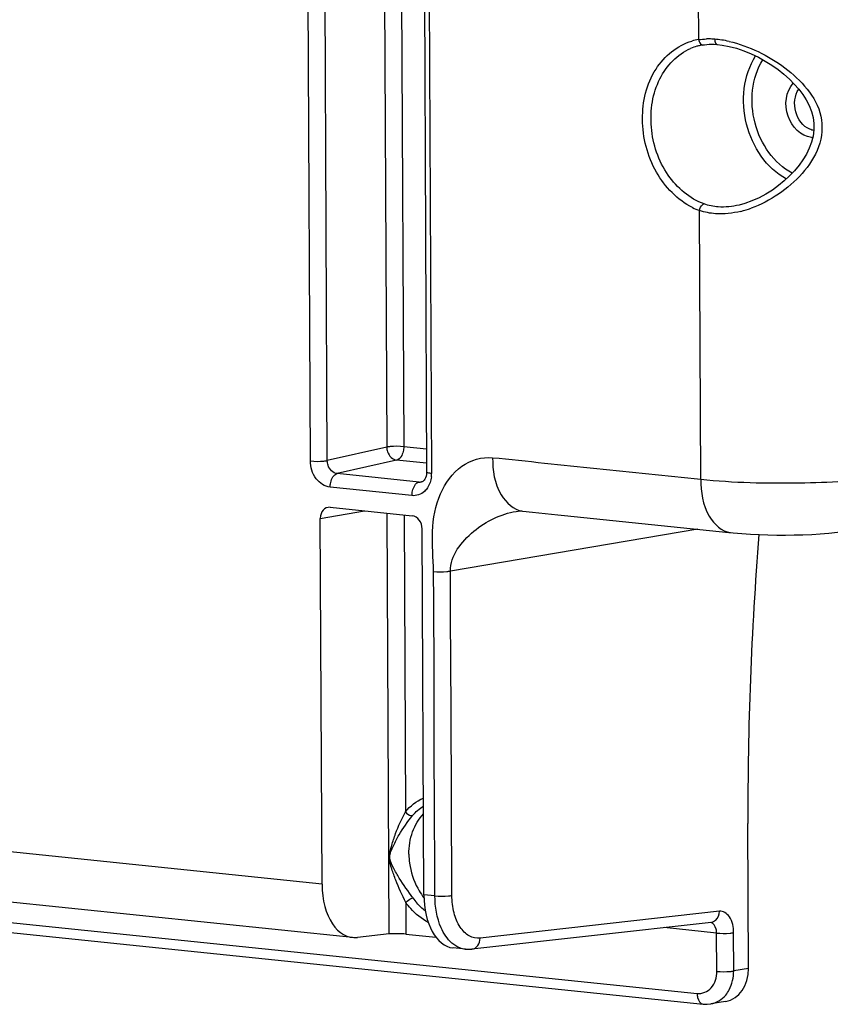
# Model space of a CAD drawing. Units: millimetres. Extents: x 0 to 594, y 0 to 420.
# Drawn here: x 189 to 197, y 65 to 75 of the extents above; entities that cross this region are included whole.
import ezdxf

# ---------------------------------------------------------------- set-up
doc = ezdxf.new("R2010")
doc.units = ezdxf.units.MM
doc.header["$LTSCALE"] = 32.67
doc.layers.get('0').update_dxf_attribs({"linetype": 'CONTINUOUS'})
doc.layers.add('02___PRT_ALL_AXES', color=7, linetype='CONTINUOUS')
doc.layers.add('SOLIDES', color=7, linetype='CONTINUOUS')

msp = doc.modelspace()

# ---------------------------------------------------------------- linework, layer by layer
at = {"color": 7, "linetype": 'CONTINUOUS'}
for p, q in [((196.096058, 65.198533), (196.089127, 66.682259)), ((195.860967, 64.860958), (195.708267, 64.835126))]:
    msp.add_line(p, q, dxfattribs=at)
for centre, major_axis, ratio, start_param, end_param in [((208.891024, 69.213), (2.258209, 21.004064), 0.59995679, -4.668245176, -4.527445151), ((195.793773, 65.229919), (-0.075485, 0.36741), 0.796695215, -3.165977985, -1.817445041)]:
    msp.add_ellipse(centre, major_axis=major_axis, ratio=ratio, start_param=start_param, end_param=end_param, dxfattribs=at)
at = {"layer": '02___PRT_ALL_AXES', "color": 7, "linetype": 'CONTINUOUS'}
for points, knots in [([(192.618584, 66.367361), (192.618222, 66.444782), (192.641242, 66.595029), (192.718362, 66.727955), (192.76745, 66.779755)], [0, 0, 0, 0, 0.520356075, 1, 1, 1, 1]), ([(192.618584, 66.367361), (192.618726, 66.337072), (192.626819, 66.216639), (192.66468, 66.098115), (192.708128, 66.018943)], [0, 0, 0, 0, 0.251152841, 1, 1, 1, 1]), ([(192.708128, 66.018943), (192.712834, 66.010367), (192.732144, 65.976878), (192.754328, 65.945035), (192.772421, 65.922537)], [0, 0, 0, 0, 0.253080033, 1, 1, 1, 1])]:
    msp.add_open_spline(points, degree=3, knots=knots, dxfattribs=at)
at = {"layer": 'SOLIDES', "color": 9, "linetype": 'CONTINUOUS'}
for p, q in [((195.585335, 74.706059), (195.51445, 89.879643)), ((191.609605, 70.392643), (191.531549, 87.101305)), ((191.783037, 70.397133), (191.704981, 87.105756)), ((192.313919, 87.164629), (192.391607, 70.534776)), ((192.487455, 87.146675), (192.565038, 70.539247)), ((192.772188, 86.972952), (192.850244, 70.264291)), ((195.606364, 70.205739), (195.593508, 72.956609)), ((192.391607, 70.534776), (191.783037, 70.397133)), ((192.798134, 70.515131), (192.565038, 70.539247)), ((192.492915, 70.400734), (191.884189, 70.263089)), ((192.798816, 70.369087), (192.492915, 70.400734)), ((192.722099, 70.176401), (191.884189, 70.263089)), ((192.722099, 70.176401), (192.765258, 70.186858)), ((192.749017, 70.178128), (192.748027, 70.177896)), ((192.649937, 70.037893), (191.812221, 70.12456)), ((191.711304, 69.805285), (192.164521, 69.881957)), ((192.414887, 65.551307), (192.394768, 69.858136)), ((192.568304, 69.840183), (192.582501, 66.801319)), ((195.575404, 69.694665), (193.042899, 69.266239)), ((191.728794, 66.061348), (178.666956, 67.412689)), ((180.464843, 66.504574), (195.569787, 64.941859)), ((192.419163, 66.334597), (192.423458, 66.335381)), ((192.884977, 65.941733), (192.771427, 65.953481)), ((192.586833, 65.873992), (192.588349, 65.549411)), ((195.796966, 65.783637), (193.347862, 65.509089)), ((195.768261, 65.560609), (195.230771, 65.616216)), ((195.770094, 65.168257), (195.768261, 65.560609)), ((195.943526, 65.17273), (195.941693, 65.565079)), ((196.096058, 65.198533), (195.943526, 65.17273))]:
    msp.add_line(p, q, dxfattribs=at)
at = {"layer": 'SOLIDES', "color": 7, "linetype": 'CONTINUOUS'}
for p, q in [((192.721181, 86.987525), (192.799237, 70.278863)), ((195.620805, 74.650059), (195.632249, 74.651933)), ((195.631766, 74.651851), (195.645805, 74.653801)), ((195.770688, 74.656344), (195.773841, 74.656072)), ((195.773841, 74.656072), (195.824578, 74.650522)), ((196.000095, 73.012789), (195.999039, 73.012541)), ((192.753698, 70.179619), (192.748072, 70.17792)), ((191.811457, 69.918484), (192.652628, 69.831459)), ((193.716308, 69.876495), (193.71642, 69.876514)), ((193.784632, 69.880009), (193.885237, 69.869505)), ((193.885237, 69.869505), (194.143994, 69.842755)), ((191.728794, 66.061348), (191.711304, 69.805285)), ((192.771427, 65.953481), (192.753937, 69.697417)), ((195.895118, 69.661588), (195.936945, 69.657347)), ((195.91154, 69.65989), (195.912003, 69.659841)), ((192.041654, 65.514704), (178.965385, 66.867537)), ((180.525734, 66.395419), (195.630916, 64.83268)), ((195.711452, 65.670101), (193.262348, 65.395553)), ((192.414887, 65.551307), (192.09061, 65.514955)), ((192.588349, 65.549411), (192.89522, 65.517663)), ((193.19638, 65.395239), (193.069855, 65.408329)), ((195.70802, 64.835084), (195.708265, 64.835125))]:
    msp.add_line(p, q, dxfattribs=at)
for points in [[(195.645805, 74.653801), (195.669501, 74.656248), (195.693879, 74.657732)], [(195.693879, 74.657732), (195.718901, 74.658247), (195.744523, 74.657786), (195.770688, 74.656344)], [(195.824578, 74.650522), (195.898061, 74.636982), (195.973157, 74.617051), (196.048693, 74.591277), (196.123197, 74.560441), (196.195952, 74.525138), (196.266441, 74.485892), (196.333764, 74.443487), (196.397516, 74.398388), (196.457453, 74.35086), (196.513076, 74.301418), (196.563992, 74.250484), (196.610074, 74.198004), (196.651271, 74.143781), (196.687099, 74.088004), (196.716946, 74.03069), (196.740423, 73.971242), (196.75682, 73.909712), (196.765312, 73.846835), (196.765241, 73.783036), (196.756878, 73.719259), (196.740797, 73.656327), (196.717458, 73.594489), (196.687737, 73.534272), (196.652532, 73.475992), (196.612035, 73.419234), (196.566447, 73.364072), (196.51628, 73.310925), (196.461645, 73.259951), (196.402642, 73.211436), (196.33962, 73.165959), (196.273049, 73.124204), (196.203257, 73.086784), (196.130702, 73.054433), (196.056275, 73.028066), (196.000103, 73.012791)], [(192.799237, 70.278851), (192.799186, 70.273712), (192.797718, 70.25513), (192.794305, 70.237609), (192.789176, 70.221793), (192.782731, 70.20821)], [(192.782731, 70.20821), (192.775547, 70.197316), (192.768134, 70.189129), (192.760784, 70.183324), (192.753698, 70.179619)], [(193.716308, 69.876495), (193.735636, 69.879268), (193.755613, 69.880915), (193.770601, 69.881039), (193.782209, 69.880207)], [(194.143994, 69.842755), (194.211546, 69.835765), (195.895118, 69.661588)], [(195.936945, 69.657347), (196.025264, 69.649776), (196.115019, 69.643854), (196.204632, 69.639494), (196.29392, 69.636552), (196.383964, 69.634917), (196.473953, 69.634585), (196.563168, 69.635544), (196.652793, 69.637848), (196.742106, 69.641576), (196.830047, 69.646801), (196.91774, 69.653788), (197.005248, 69.662911), (197.090893, 69.674496), (197.123331, 69.679744)], [(193.19602, 65.395277), (193.206067, 65.394393), (193.25369, 65.394706), (193.26168, 65.395481)], [(195.630937, 64.832678), (195.635889, 64.832209), (195.672098, 64.831365), (195.708017, 64.835083)]]:
    msp.add_lwpolyline(points, dxfattribs=at)
at = {"layer": 'SOLIDES', "color": 9, "linetype": 'CONTINUOUS'}
for centre, radius, start, end in [((195.671876, 74.140149), 0.572489, 98.694497, 105.9952836), ((195.684238, 73.931346), 0.781394, 89.4021421, 91.422815), ((195.683762, 73.884636), 0.828107, 87.4602777, 89.4029258), ((195.681742, 73.838845), 0.873942, 85.5846993, 87.4609938), ((195.674863, 73.75562), 0.957451, 81.21546, 85.5576945), ((195.651699, 73.603903), 1.110925, 77.2952642, 81.2297829), ((196.759795, 73.911093), 0.207698, 264.0925561, 268.1504893), ((195.827185, 73.605938), 0.690096, 243.7610001, 250.2074332), ((195.76246, 73.975515), 1.05848, 283.9295062, 289.8177594), ((192.554873, 70.262926), 0.295374, 353.850209, 0.2647371), ((192.730542, 70.254862), 0.078914, 263.8581384, 282.8034686), ((193.200737, 66.303212), 0.662722, 215.3397109, 220.9276993)]:
    msp.add_arc(centre, radius, start, end, dxfattribs=at)
at = {"layer": 'SOLIDES', "color": 7, "linetype": 'CONTINUOUS'}
for centre, radius, start, end in [((195.716012, 74.114268), 0.544249, 105.9904555, 113.1503096), ((195.713407, 74.122913), 0.535221, 102.3223442, 105.9773385), ((195.712333, 74.127724), 0.530292, 99.9389453, 102.3199509)]:
    msp.add_arc(centre, radius, start, end, dxfattribs=at)
for centre, major_axis, ratio, start_param, end_param in [((191.812066, 69.794823), (-0.025162, 0.12247), 0.796695215, 6.03684118, 7.60733292), ((192.653175, 69.707804), (-0.025015, 0.122482), 0.796924421, -1.815938147, -0.245446407), ((192.107548, 66.136222), (0.066811, 0.621422), 0.59995679, -4.527445151, -3.009008702), ((193.132596, 66.030174), (0.061944, 0.621926), 0.572140624, -4.532035445, -3.145550407), ((192.514326, 65.540734), (0.125016, -0.003298), 0.105225355, 0.939907344, 2.493250378)]:
    msp.add_ellipse(centre, major_axis=major_axis, ratio=ratio, start_param=start_param, end_param=end_param, dxfattribs=at)
at = {"layer": 'SOLIDES', "color": 9, "linetype": 'CONTINUOUS'}
for points, knots in [([(195.522082, 72.986951), (195.367455, 73.063024), (195.102105, 73.341504), (194.966234, 73.879353), (195.084657, 74.41107), (195.365275, 74.647831), (195.514122, 74.690473)], [0, 0, 0, 0, 0.249289292, 0.519735216, 0.776015523, 1, 1, 1, 1]), ([(195.585335, 74.706059), (195.586526, 74.699116), (195.59228, 74.677358), (195.609649, 74.653568), (195.625717, 74.651754)], [0, 0, 0, 0, 0.30346083, 1, 1, 1, 1]), ([(195.74905, 74.710201), (195.749064, 74.703282), (195.750268, 74.68438), (195.760313, 74.65723), (195.773768, 74.656096)], [0, 0, 0, 0, 0.338808054, 1, 1, 1, 1]), ([(195.896022, 74.687629), (196.101617, 74.64144), (196.395886, 74.495833), (196.705284, 74.212463), (196.868363, 73.929571), (196.836824, 73.595726), (196.653167, 73.32634), (196.41119, 73.115137), (196.220554, 73.015375), (196.121316, 72.979723)], [0, 0, 0, 0, 0.249878084, 0.37434592, 0.496818822, 0.621530794, 0.748199394, 0.874957777, 1, 1, 1, 1]), ([(195.625717, 74.651754), (195.626729, 74.65164), (195.628753, 74.651538), (195.630774, 74.651703), (195.631765, 74.651854)], [0, 0, 0, 0, 0.504002514, 1, 1, 1, 1]), ([(196.482429, 73.278735), (196.279334, 73.389039), (195.98758, 73.823717), (196.042693, 74.339655), (196.166834, 74.539305)], [0, 0, 0, 0, 0.495728999, 1, 1, 1, 1]), ([(196.542894, 73.33866), (196.35418, 73.437812), (196.080437, 73.837524), (196.127601, 74.314409), (196.240562, 74.500442)], [0, 0, 0, 0, 0.494816175, 1, 1, 1, 1]), ([(196.738419, 73.704498), (196.63107, 73.715604), (196.440921, 73.913975), (196.477674, 74.175748), (196.552755, 74.261746)], [0, 0, 0, 0, 0.485951703, 1, 1, 1, 1]), ([(196.722114, 73.78826), (196.652154, 73.818396), (196.547565, 73.96089), (196.566005, 74.133824), (196.60897, 74.199259)], [0, 0, 0, 0, 0.493187002, 1, 1, 1, 1]), ([(195.593508, 72.956609), (195.597218, 72.97867), (195.609696, 73.007445), (195.634455, 73.022248), (195.639856, 73.0235)], [0, 0, 0, 0, 0.801373659, 1, 1, 1, 1]), ([(192.565038, 70.539247), (192.519492, 70.543959), (192.461116, 70.54381), (192.403506, 70.537128), (192.391607, 70.534776)], [0, 0, 0, 0, 0.790573967, 1, 1, 1, 1]), ([(192.391607, 70.534776), (192.391857, 70.518541), (192.400543, 70.461128), (192.450921, 70.405263), (192.492915, 70.400734)], [0, 0, 0, 0, 0.277668541, 1, 1, 1, 1]), ([(192.565038, 70.539247), (192.565114, 70.523173), (192.559982, 70.471701), (192.529451, 70.409285), (192.492915, 70.400734)], [0, 0, 0, 0, 0.299902978, 1, 1, 1, 1]), ([(191.609605, 70.392643), (191.655151, 70.387931), (191.713528, 70.38808), (191.771137, 70.394762), (191.783037, 70.397114)], [0, 0, 0, 0, 0.790573958, 1, 1, 1, 1]), ([(191.812221, 70.12456), (191.756756, 70.130308), (191.645815, 70.206548), (191.609919, 70.329123), (191.609605, 70.392643)], [0, 0, 0, 0, 0.467475355, 1, 1, 1, 1]), ([(191.884188, 70.263089), (191.842031, 70.267316), (191.790484, 70.323018), (191.782939, 70.380891), (191.783037, 70.397133)], [0, 0, 0, 0, 0.722883182, 1, 1, 1, 1]), ([(192.869467, 69.261762), (192.868345, 69.398704), (192.840029, 69.666662), (192.913291, 70.05422), (193.125847, 70.364556), (193.366966, 70.437634), (193.475029, 70.426241)], [0, 0, 0, 0, 0.276324414, 0.541248038, 0.780747091, 1, 1, 1, 1]), ([(193.475029, 70.426241), (193.653104, 70.413103), (194.007652, 70.368735), (194.718434, 70.299043), (195.251141, 70.242489), (195.606364, 70.205739)], [0, 0, 0, 0, 0.249999964, 0.499999986, 1, 1, 1, 1]), ([(193.475029, 70.426241), (193.475668, 70.296648), (193.503956, 70.070891), (193.690738, 69.889124), (193.782224, 69.880264)], [0, 0, 0, 0, 0.585052697, 1, 1, 1, 1]), ([(191.812221, 70.12456), (191.812146, 70.14062), (191.817332, 70.192078), (191.847801, 70.25452), (191.884345, 70.263073)], [0, 0, 0, 0, 0.299672741, 1, 1, 1, 1]), ([(192.850244, 70.264291), (192.837643, 70.265594), (192.823785, 70.268139), (192.799257, 70.273567), (192.799224, 70.278851)], [0, 0, 0, 0, 0.705662833, 1, 1, 1, 1]), ([(192.649937, 70.037893), (192.649862, 70.053952), (192.655047, 70.105411), (192.685516, 70.167852), (192.72206, 70.176405)], [0, 0, 0, 0, 0.299672757, 1, 1, 1, 1]), ([(195.606359, 70.205739), (195.606962, 70.076552), (195.635267, 69.851535), (195.820295, 69.669564), (195.911544, 69.659924)], [0, 0, 0, 0, 0.584708335, 1, 1, 1, 1]), ([(195.606364, 70.205739), (195.941517, 70.171065), (196.579218, 70.15814), (197.218836, 70.188407), (197.514169, 70.242196)], [0, 0, 0, 0, 0.528840944, 1, 1, 1, 1]), ([(192.809214, 70.11796), (192.800186, 70.104364), (192.761221, 70.056919), (192.694527, 70.033289), (192.649937, 70.037893)], [0, 0, 0, 0, 0.266895158, 1, 1, 1, 1]), ([(193.042899, 69.266239), (193.042418, 69.423367), (193.26726, 69.712967), (193.558494, 69.849773), (193.716308, 69.876494)], [0, 0, 0, 0, 0.495380383, 1, 1, 1, 1]), ([(192.869439, 69.261757), (192.915056, 69.257683), (192.973328, 69.257992), (193.030976, 69.264101), (193.042899, 69.266233)], [0, 0, 0, 0, 0.790850065, 1, 1, 1, 1]), ([(193.058409, 65.946204), (193.054532, 66.776213), (193.052306, 67.882894), (193.042229, 68.989567), (193.042899, 69.266239)], [0, 0, 0, 0, 0.750000001, 1, 1, 1, 1]), ([(192.419164, 66.334597), (192.418982, 66.376544), (192.442318, 66.458979), (192.491616, 66.61633), (192.544268, 66.72922), (192.582501, 66.801319)], [0, 0, 0, 0, 0.253290144, 0.50723001, 1, 1, 1, 1]), ([(192.423458, 66.335381), (192.423278, 66.376652), (192.460492, 66.455288), (192.531912, 66.600387), (192.605038, 66.700501), (192.656192, 66.762839)], [0, 0, 0, 0, 0.252304931, 0.507022972, 1, 1, 1, 1]), ([(192.582501, 66.801319), (192.596741, 66.783626), (192.621645, 66.764734), (192.650636, 66.76177), (192.656192, 66.762839)], [0, 0, 0, 0, 0.800577395, 1, 1, 1, 1]), ([(192.586833, 65.873992), (192.550318, 65.949081), (192.496099, 66.061358), (192.443627, 66.215945), (192.41932, 66.294579), (192.419164, 66.334597)], [0, 0, 0, 0, 0.509039983, 0.756028698, 1, 1, 1, 1]), ([(192.66013, 65.919878), (192.612315, 65.987271), (192.537966, 66.085678), (192.462108, 66.224502), (192.423609, 66.297076), (192.423458, 66.335381)], [0, 0, 0, 0, 0.515332622, 0.76111359, 1, 1, 1, 1]), ([(192.586833, 65.873992), (192.602739, 65.890658), (192.627088, 65.908019), (192.654285, 65.918638), (192.66013, 65.919878)], [0, 0, 0, 0, 0.794068331, 1, 1, 1, 1]), ([(192.884977, 65.941733), (192.930524, 65.937021), (192.9889, 65.937169), (193.04651, 65.943851), (193.058409, 65.946204)], [0, 0, 0, 0, 0.790573958, 1, 1, 1, 1]), ([(192.994906, 65.530247), (192.976838, 65.556638), (192.908651, 65.683414), (192.885497, 65.830546), (192.884977, 65.941733)], [0, 0, 0, 0, 0.223392695, 1, 1, 1, 1]), ([(193.347862, 65.509089), (193.31026, 65.504874), (193.224798, 65.523864), (193.130133, 65.625778), (193.071636, 65.77271), (193.05869, 65.886068), (193.058409, 65.946204)], [0, 0, 0, 0, 0.19513655, 0.418541763, 0.689867535, 1, 1, 1, 1]), ([(192.815356, 65.670299), (192.747942, 65.705125), (192.665979, 65.771853), (192.602277, 65.852224), (192.586833, 65.873992)], [0, 0, 0, 0, 0.739783554, 1, 1, 1, 1]), ([(195.941693, 65.565079), (195.941432, 65.620897), (195.930116, 65.720527), (195.835695, 65.787977), (195.796966, 65.783637)], [0, 0, 0, 0, 0.588865029, 1, 1, 1, 1]), ([(195.768261, 65.560609), (195.768196, 65.574412), (195.76496, 65.616609), (195.734324, 65.66687), (195.704388, 65.670066)], [0, 0, 0, 0, 0.314364317, 1, 1, 1, 1]), ([(193.196023, 65.395276), (193.177034, 65.397272), (193.095998, 65.416466), (193.030616, 65.478084), (192.994906, 65.530247)], [0, 0, 0, 0, 0.231977742, 1, 1, 1, 1]), ([(195.768261, 65.560609), (195.813807, 65.555896), (195.872184, 65.556045), (195.929793, 65.562727), (195.941693, 65.565079)], [0, 0, 0, 0, 0.790573947, 1, 1, 1, 1]), ([(193.262343, 65.395598), (193.285571, 65.39827), (193.333235, 65.429535), (193.347122, 65.481962), (193.347862, 65.509089)], [0, 0, 0, 0, 0.462829048, 1, 1, 1, 1]), ([(195.569787, 64.941859), (195.620641, 64.936599), (195.739887, 64.989214), (195.770371, 65.108766), (195.770094, 65.168257)], [0, 0, 0, 0, 0.462183599, 1, 1, 1, 1]), ([(195.770094, 65.168257), (195.81564, 65.163545), (195.874017, 65.163694), (195.931626, 65.170376), (195.943526, 65.172728)], [0, 0, 0, 0, 0.790573958, 1, 1, 1, 1]), ([(195.569787, 64.941859), (195.569851, 64.928093), (195.572939, 64.886752), (195.601591, 64.835872), (195.63092, 64.832721)], [0, 0, 0, 0, 0.318194808, 1, 1, 1, 1]), ([(195.708265, 64.835125), (195.766807, 64.845029), (195.843073, 64.893232), (195.887465, 64.961152), (195.89774, 64.98032)], [0, 0, 0, 0, 0.731907553, 1, 1, 1, 1])]:
    msp.add_open_spline(points, degree=3, knots=knots, dxfattribs=at)
for points in [[(195.585335, 74.706059), (195.611661, 74.709773), (195.638257, 74.711835), (195.664836, 74.7125)], [(196.764312, 73.775601), (196.749841, 73.778097), (196.735601, 73.78245), (196.722114, 73.78826)], [(195.785987, 72.993478), (195.736379, 72.996925), (195.686659, 73.006696), (195.639856, 73.0235)], [(195.999042, 73.012542), (195.929621, 72.99627), (195.857118, 72.988537), (195.785987, 72.993478)], [(195.757369, 72.923565), (195.701792, 72.927552), (195.646141, 72.93832), (195.593508, 72.956609)], [(196.017266, 72.948163), (195.932784, 72.927304), (195.844166, 72.91734), (195.757369, 72.923565)], [(192.835312, 70.171202), (192.828871, 70.152516), (192.820147, 70.134425), (192.809214, 70.11796)], [(192.848547, 70.231283), (192.846347, 70.210894), (192.841994, 70.19059), (192.835312, 70.171202)], [(192.884977, 65.941733), (192.882392, 66.495071), (192.874615, 67.601723), (192.877268, 68.708473), (192.869467, 69.261762)], [(192.582501, 66.801319), (192.631492, 66.861024), (192.695539, 66.911667), (192.766523, 66.9421)], [(192.656192, 66.762839), (192.687477, 66.800965), (192.725054, 66.834859), (192.766825, 66.86108)], [(192.786256, 65.787027), (192.754915, 65.811349), (192.726025, 65.839093), (192.700026, 65.869058)], [(195.758899, 65.692293), (195.783225, 65.714572), (195.796068, 65.750663), (195.796966, 65.783637)], [(195.711447, 65.670145), (195.728788, 65.67214), (195.746026, 65.680504), (195.758899, 65.692293)], [(195.89774, 64.98032), (195.928889, 65.038425), (195.943598, 65.106803), (195.943526, 65.17273)]]:
    msp.add_open_spline(points, degree=3, dxfattribs=at)
at = {"layer": 'SOLIDES', "color": 7, "linetype": 'CONTINUOUS'}
msp.add_open_spline([(195.639856, 73.0235), (195.492198, 73.076499), (195.224265, 73.309415), (195.086435, 73.721118), (195.099878, 74.067144), (195.193331, 74.371482), (195.366831, 74.556904), (195.502043, 74.614692)], degree=3, knots=[0, 0, 0, 0, 0.242628772, 0.51063425, 0.644820354, 0.772587415, 1, 1, 1, 1], dxfattribs=at)

doc.saveas('drawing.dxf')
